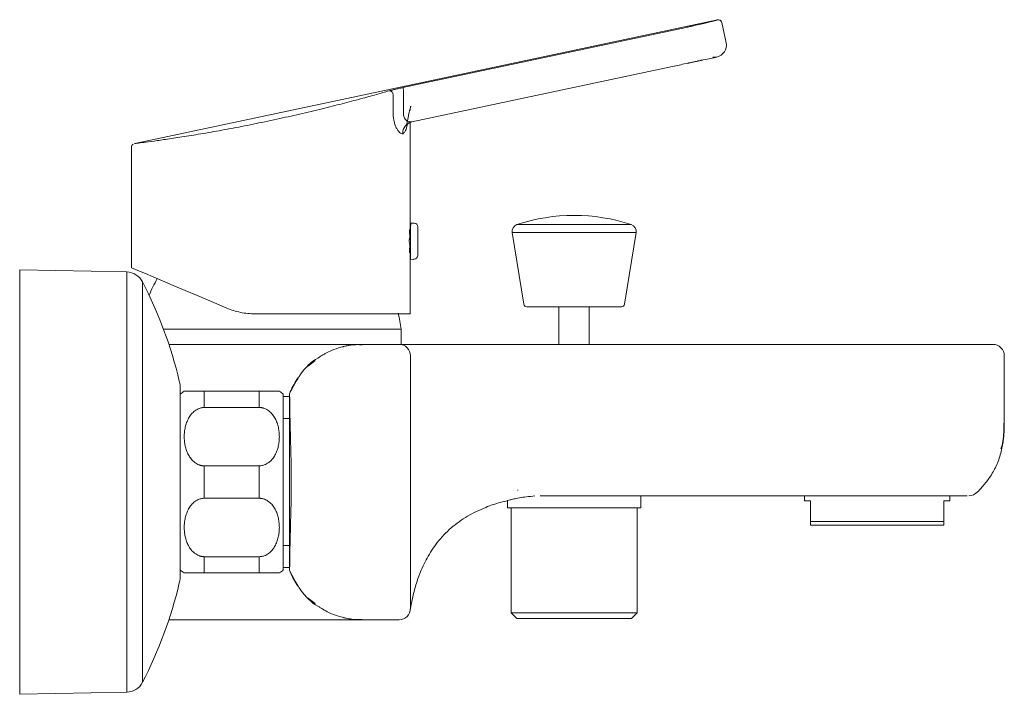
# Model space of a CAD drawing. Units: millimetres. Extents: x 35 to 548, y 37 to 421.
# Drawn here: x 371 to 534, y 309 to 421 of the extents above; entities that cross this region are included whole.
import ezdxf

# ---------------------------------------------------------------- set-up
doc = ezdxf.new("R2010")
doc.units = ezdxf.units.MM

msp = doc.modelspace()

# ---------------------------------------------------------------- linework, layer by layer
at = {"color": 7, "linetype": 'Continuous', "lineweight": 15}
for p, q in [((486.935, 420.557), (390.47, 400.052)), ((488.358, 416.757), (487.653, 420.076)), ((479.2, 412.76), (436.327, 403.647)), ((481.908, 413.335), (481.43, 413.234)), ((436.057, 385.786), (436.057, 403.555)), ((389.919, 399.458), (389.919, 379.486)), ((436.651, 386.882), (436.149, 386.886)), ((436.751, 386.854), (436.65, 386.855)), ((435.978, 385.077), (435.978, 385.686)), ((435.978, 385.077), (436.135, 385.076)), ((435.986, 385.786), (436.14, 385.785)), ((452.939, 385.291), (454.861, 373.426)), ((471.547, 373.426), (473.47, 385.291)), ((436.129, 384.379), (435.969, 384.38)), ((435.969, 383.377), (436.121, 383.376)), ((435.978, 382.071), (435.978, 382.68)), ((436.115, 382.679), (435.978, 382.68)), ((436.11, 381.97), (435.986, 381.971)), ((436.057, 371.832), (436.057, 381.97)), ((436.101, 380.868), (436.602, 380.864)), ((436.703, 380.89), (436.603, 380.891)), ((389.136, 378.771), (371.425, 379.126)), ((371.425, 379.126), (371.425, 343.966)), ((436.057, 371.832), (410.401, 371.832)), ((471.052, 373.005), (455.356, 373.005)), ((460.697, 373.005), (460.697, 366.784)), ((465.712, 366.784), (465.712, 373.005)), ((395.227, 369.291), (412.988, 369.291)), ((412.988, 369.291), (434.552, 369.291)), ((434.552, 366.784), (434.552, 369.291)), ((396.111, 366.784), (412.54, 366.784)), ((434.218, 366.784), (428.099, 366.784)), ((434.218, 366.784), (444.558, 366.784)), ((444.558, 366.784), (522.47, 366.784)), ((522.47, 366.784), (532.512, 366.784)), ((436.123, 364.878), (436.123, 353.313)), ((534.417, 364.878), (534.417, 353.745)), ((398.009, 359.292), (398.009, 343.966)), ((411.08, 359.011), (401.99, 359.011)), ((415.06, 329.422), (415.06, 358.509)), ((401.99, 356.324), (411.08, 356.324)), ((416.063, 354.497), (415.06, 354.497)), ((436.123, 353.313), (436.123, 334.618)), ((411.08, 346.652), (401.99, 346.652)), ((371.425, 343.966), (371.425, 308.805)), ((398.009, 343.966), (398.009, 328.639)), ((401.99, 341.279), (411.08, 341.279)), ((452.171, 340.903), (452.171, 339.703)), ((457.588, 341.709), (457.564, 341.709)), ((474.237, 339.703), (474.237, 341.709)), ((501.318, 341.709), (501.318, 340.855)), ((501.318, 340.855), (502.321, 340.855)), ((502.321, 340.855), (502.321, 337.422)), ((524.387, 340.855), (525.39, 340.855)), ((524.387, 340.855), (524.387, 337.422)), ((525.39, 340.855), (525.39, 341.709)), ((474.237, 339.703), (452.171, 339.703)), ((452.773, 339.703), (452.773, 322.301)), ((473.635, 322.301), (473.635, 339.703)), ((524.387, 337.422), (502.321, 337.422)), ((524.387, 336.843), (502.321, 336.843)), ((436.123, 334.618), (436.123, 323.053)), ((415.06, 333.434), (416.063, 333.434)), ((411.08, 331.607), (401.99, 331.607)), ((401.99, 328.92), (411.08, 328.92)), ((396.111, 321.147), (412.54, 321.147)), ((413.054, 321.147), (412.54, 321.147)), ((428.099, 321.147), (413.054, 321.147)), ((434.218, 321.147), (428.099, 321.147)), ((452.773, 322.301), (453.726, 321.348)), ((473.635, 322.301), (452.773, 322.301)), ((472.683, 321.348), (453.726, 321.348)), ((472.683, 321.348), (473.635, 322.301)), ((371.425, 308.805), (389.136, 309.16))]:
    msp.add_line(p, q, dxfattribs=at)
at = {"color": 8, "linetype": 'Continuous', "lineweight": 0}
for p, q in [((434.86, 409.316), (480.691, 419.058)), ((433.225, 405.413), (433.225, 408.188)), ((434.985, 408.728), (434.985, 405.413)), ((472.66, 386.626), (453.749, 386.626)), ((436.14, 385.685), (435.978, 385.686)), ((473.47, 385.291), (452.939, 385.291)), ((435.978, 382.071), (436.111, 382.07)), ((428.099, 366.784), (427.65, 366.717)), ((420.354, 364.102), (419.161, 363.173)), ((401.99, 356.324), (401.99, 359.011)), ((411.08, 356.324), (411.08, 359.011)), ((415.06, 358.121), (416.063, 358.121)), ((401.99, 341.279), (401.99, 346.652)), ((411.08, 341.279), (411.08, 346.652)), ((401.99, 328.92), (401.99, 331.607)), ((411.08, 328.92), (411.08, 331.607)), ((415.06, 329.81), (416.063, 329.81)), ((420.354, 323.829), (419.161, 324.758)), ((428.099, 321.147), (427.65, 321.214))]:
    msp.add_line(p, q, dxfattribs=at)
at = {"color": 7, "linetype": 'Continuous', "lineweight": 0}
for p, q in [((389.136, 343.966), (389.136, 378.771)), ((389.136, 309.16), (389.136, 343.966))]:
    msp.add_line(p, q, dxfattribs=at)
at = {"color": 8, "linetype": 'Continuous', "lineweight": 0, "flags": 128}
for points in [[(486.939, 420.54), (486.937, 420.547), (486.936, 420.552), (486.936, 420.555), (486.935, 420.557)], [(434.985, 408.728), (434.961, 408.84), (434.938, 408.948), (434.917, 409.048), (434.898, 409.136), (434.883, 409.21), (434.871, 409.265), (434.863, 409.301), (434.86, 409.316)]]:
    msp.add_lwpolyline(points, dxfattribs=at)
at = {"color": 7, "linetype": 'Continuous', "lineweight": 15, "flags": 128}
for points in [[(487.649, 420.093), (487.649, 420.092), (487.65, 420.089), (487.651, 420.084), (487.653, 420.076)], [(486.274, 414.263), (485.536, 414.107), (484.546, 413.896)], [(436.101, 380.868), (436.102, 381.05), (436.107, 381.572), (436.113, 382.373), (436.121, 383.355), (436.129, 384.4), (436.137, 385.382), (436.144, 386.182), (436.148, 386.705), (436.149, 386.886)], [(436.651, 386.882), (436.651, 386.882), (436.651, 386.88), (436.651, 386.878), (436.651, 386.875), (436.651, 386.872), (436.651, 386.867), (436.651, 386.862), (436.65, 386.855)], [(437.348, 386.241), (437.345, 385.959), (437.341, 385.421), (437.335, 384.695), (437.329, 383.868), (437.322, 383.04), (437.316, 382.314), (437.312, 381.777), (437.31, 381.494)], [(436.603, 380.891), (436.603, 380.885), (436.602, 380.879), (436.602, 380.875), (436.602, 380.871), (436.602, 380.868), (436.602, 380.866), (436.602, 380.865), (436.602, 380.864)], [(405.698, 372.788), (403.265, 373.821), (400.956, 374.801), (398.803, 375.715), (396.833, 376.551), (395.071, 377.299), (393.539, 377.949), (392.259, 378.493), (391.245, 378.923), (390.511, 379.235), (390.067, 379.423), (389.919, 379.486)], [(416.146, 358.683), (416.16, 358.735), (416.202, 358.853), (416.221, 358.9), (416.221, 358.901), (416.221, 358.901)], [(416.146, 329.248), (416.16, 329.196), (416.202, 329.078), (416.221, 329.031), (416.221, 329.031), (416.221, 329.031)]]:
    msp.add_lwpolyline(points, dxfattribs=at)
at = {"color": 7, "linetype": 'Continuous', "lineweight": 15}
for centre, radius, start, end in [((487.061, 419.968), 0.602, 12, 102), ((486.396, 416.34), 2.006, 282, 12), ((463.204, 358.06), 30.09, 71.6853, 108.3147), ((454.127, 385.483), 1.204, 108.3147, 189.2028), ((472.281, 385.483), 1.204, 350.7972, 71.6853), ((389.08, 375.763), 3.009, 27.13108, 88.94119), ((327.414, 343.966), 72.388, 13.34781, 27.27287), ((412.988, 366.784), 21.71, 149.91168, 158.02488), ((455.356, 373.506), 0.502, 189.2028, 270), ((471.052, 373.506), 0.501, 270, 350.7972), ((412.988, 366.784), 21.71, 6.63251, 13.70376), ((434.218, 364.878), 1.906, 0, 90), ((532.512, 364.878), 1.906, 0, 90), ((391.987, 359.292), 6.023, 359.99999, 13.29182), ((401.99, 353.996), 6.018, 123.50822, 131.40962), ((411.08, 353.996), 6.018, 48.59038, 56.46955), ((528.536, 343.715), 2.006, 269.89786, 316.19193), ((401.99, 333.936), 6.018, 228.59038, 236.44087), ((411.08, 333.936), 6.018, 303.53572, 311.40962), ((391.987, 328.639), 6.023, 346.70474, 0.00001), ((327.414, 343.966), 72.388, 332.72699, 346.65233), ((434.218, 323.053), 1.906, 270, 0), ((389.08, 312.168), 3.009, 271.05881, 332.86597)]:
    msp.add_arc(centre, radius, start, end, dxfattribs=at)
at = {"color": 8, "linetype": 'Continuous', "lineweight": 0}
for centre, radius, start, end in [((487.064, 419.951), 0.602, 12.00138, 102.00192), ((432.631, 408.184), 0.595, 0.37955, 95.59811), ((436.769, 401.771), 1.927, 103.2443, 182.57514)]:
    msp.add_arc(centre, radius, start, end, dxfattribs=at)
at = {"color": 7, "linetype": 'Continuous', "lineweight": 15}
for centre, start_param, end_param in [((412.988, 383.354), 3.9794978, 4.0097861), ((412.988, 384.772), 3.8441955, 3.8744838)]:
    msp.add_ellipse(centre, major_axis=(-16.312, 16.444), ratio=0.9920035, start_param=start_param, end_param=end_param, dxfattribs=at)
at = {"color": 8, "linetype": 'Continuous', "lineweight": 0}
for points, knots in [([(480.691, 419.058), (481.107, 419.146), (481.514, 419.234), (482.116, 419.366), (482.314, 419.41), (482.708, 419.498), (482.904, 419.542), (483.472, 419.672), (483.832, 419.755), (484.511, 419.914), (484.832, 419.991), (485.407, 420.13), (485.665, 420.194), (486.007, 420.28), (486.112, 420.307), (486.304, 420.356), (486.391, 420.379), (486.623, 420.44), (486.742, 420.473), (486.901, 420.521), (486.94, 420.535), (486.939, 420.54)], [0, 0, 0, 0, 0.125, 0.125, 0.1875, 0.1875, 0.25, 0.25, 0.375, 0.375, 0.5, 0.5, 0.625, 0.625, 0.6875, 0.6875, 0.75, 0.75, 0.875, 0.875, 1, 1, 1, 1]), ([(432.573, 408.777), (432.686, 408.809), (432.824, 408.846), (433.068, 408.908), (433.155, 408.93), (433.338, 408.974), (433.434, 408.997), (433.732, 409.067), (433.95, 409.117), (434.395, 409.216), (434.626, 409.266), (434.86, 409.316)], [0, 0, 0, 0, 0.25, 0.25, 0.375, 0.375, 0.5, 0.5, 0.75, 0.75, 1, 1, 1, 1]), ([(434.844, 401.685), (434.761, 401.666), (434.675, 401.673), (434.496, 401.737), (434.403, 401.796), (434.217, 401.962), (434.124, 402.069), (433.944, 402.329), (433.854, 402.485), (433.69, 402.832), (433.614, 403.023), (433.478, 403.441), (433.419, 403.67), (433.276, 404.376), (433.225, 404.893), (433.225, 405.413)], [0, 0, 0, 0, 0.125, 0.125, 0.25, 0.25, 0.375, 0.375, 0.5, 0.5, 0.625, 0.625, 0.75, 0.75, 1, 1, 1, 1]), ([(434.985, 405.413), (434.957, 405.27), (434.944, 405.126), (434.949, 404.842), (434.968, 404.707), (435.037, 404.452), (435.087, 404.335), (435.206, 404.132), (435.275, 404.043), (435.499, 403.817), (435.664, 403.723), (436.001, 403.62), (436.166, 403.613), (436.327, 403.647)], [0, 0, 0, 0, 0.125, 0.125, 0.25, 0.25, 0.375, 0.375, 0.5, 0.5, 0.75, 0.75, 1, 1, 1, 1]), ([(435.571, 403.23), (435.552, 403.125), (435.466, 402.644), (435.252, 401.94), (434.97, 401.763), (434.844, 401.685)], [0, 0, 0, 0, 0.1355771, 0.6153316, 1, 1, 1, 1]), ([(391.755, 377.134), (391.755, 377.135), (391.755, 377.23), (391.755, 376.902), (391.755, 376.108), (391.755, 374.695), (391.755, 372.774), (391.755, 370.356), (391.755, 367.487), (391.755, 364.216), (391.755, 360.598), (391.755, 356.695), (391.755, 352.575), (391.755, 348.307), (391.755, 345.413), (391.755, 343.966)], [0, 0, 0, 0, 0.0001487, 0.0834696, 0.1667906, 0.2501115, 0.3334324, 0.4167534, 0.5000743, 0.5833953, 0.6667163, 0.7500372, 0.8333581, 0.9166791, 1, 1, 1, 1]), ([(416.098, 358.599), (416.103, 358.604), (416.107, 358.513), (416.117, 358.142), (416.121, 357.867), (416.13, 357.323), (416.133, 357.12), (416.14, 356.67), (416.143, 356.421), (416.156, 355.625), (416.165, 355.022), (416.191, 353.67), (416.207, 352.912), (416.248, 351.312), (416.273, 350.466), (416.311, 349.134), (416.324, 348.678), (416.347, 347.75), (416.357, 347.284), (416.382, 345.876), (416.392, 344.927), (416.392, 343.966)], [0, 0, 0, 0, 0.125, 0.125, 0.25, 0.25, 0.3125, 0.3125, 0.375, 0.375, 0.5, 0.5, 0.625, 0.625, 0.75, 0.75, 0.8125, 0.8125, 0.875, 0.875, 1, 1, 1, 1]), ([(391.755, 343.966), (391.755, 342.518), (391.755, 339.624), (391.755, 335.356), (391.755, 331.236), (391.755, 327.333), (391.755, 323.716), (391.755, 320.444), (391.755, 317.575), (391.755, 315.157), (391.755, 313.236), (391.755, 311.823), (391.755, 311.03), (391.755, 310.702), (391.755, 310.796), (391.755, 310.797)], [0, 0, 0, 0, 0.08332017, 0.16664032, 0.24996047, 0.3332806, 0.41660077, 0.49992096, 0.58324106, 0.6665613, 0.74988145, 0.83320155, 0.91652174, 0.99984185, 1, 1, 1, 1]), ([(416.392, 343.966), (416.391, 343.845), (416.391, 343.603), (416.39, 343.242), (416.388, 342.883), (416.385, 342.527), (416.382, 342.172), (416.377, 341.819), (416.372, 341.467), (416.359, 340.759), (416.336, 339.707), (416.299, 338.351), (416.26, 337.047), (416.215, 335.394), (416.175, 333.525), (416.151, 332.004), (416.136, 331.022), (416.127, 330.412), (416.119, 329.927), (416.113, 329.638), (416.109, 329.475), (416.105, 329.39), (416.102, 329.339), (416.099, 329.334), (416.098, 329.332)], [0, 0, 0, 0, 0.0157588, 0.0314284, 0.0470231, 0.0625568, 0.0780432, 0.0934959, 0.1089283, 0.1243539, 0.1872086, 0.2496809, 0.3112483, 0.3745394, 0.5003042, 0.6247703, 0.6862688, 0.7499231, 0.8113404, 0.8745169, 0.9061169, 0.9375356, 0.9688101, 1, 1, 1, 1])]:
    msp.add_open_spline(points, degree=3, knots=knots, dxfattribs=at)
at = {"color": 7, "linetype": 'Continuous', "lineweight": 15}
for points, knots in [([(486.14, 414.36), (486.187, 414.351), (486.409, 414.31), (486.635, 414.348), (486.813, 414.378)], [0, 0, 0, 0, 0.2099927, 1, 1, 1, 1]), ([(486.274, 414.264), (486.307, 414.271), (486.374, 414.285), (486.461, 414.303), (486.54, 414.32), (486.609, 414.335), (486.647, 414.343), (486.666, 414.347)], [0, 0, 0, 0, 0.2005415, 0.40039, 0.5999675, 0.7996973, 1, 1, 1, 1]), ([(481.908, 413.335), (481.977, 413.35), (482.115, 413.379), (482.32, 413.423), (482.525, 413.466), (482.728, 413.51), (482.93, 413.552), (483.063, 413.581), (483.129, 413.595)], [0, 0, 0, 0, 0.1677791, 0.3347227, 0.5011217, 0.6672713, 0.8334664, 1, 1, 1, 1]), ([(483.129, 413.595), (483.201, 413.61), (483.344, 413.641), (483.554, 413.686), (483.76, 413.73), (483.963, 413.773), (484.161, 413.815), (484.356, 413.856), (484.482, 413.883), (484.546, 413.896)], [0, 0, 0, 0, 0.1433678, 0.2860742, 0.4284108, 0.5706736, 0.7131612, 0.8561716, 1, 1, 1, 1]), ([(390.472, 400.046), (390.457, 400.044), (390.411, 400.038), (391.015, 400.114), (392.24, 400.273), (394.078, 400.523), (396.47, 400.867), (399.337, 401.308), (402.64, 401.857), (406.241, 402.503), (410.079, 403.248), (413.961, 404.061), (417.826, 404.929), (421.472, 405.8), (424.879, 406.662), (427.892, 407.462), (430.557, 408.198), (431.894, 408.582), (432.573, 408.777)], [0, 0, 0, 0, 0.0311161, 0.0945629, 0.1567416, 0.2207418, 0.2837212, 0.3485822, 0.4127783, 0.4789274, 0.5440624, 0.6111626, 0.6759391, 0.7425816, 0.805997, 0.8711659, 0.9346531, 1, 1, 1, 1]), ([(436.059, 405.511), (436.058, 405.519), (436.046, 405.628), (436.07, 405.813), (436.109, 406.022), (436.143, 406.138), (436.16, 406.191), (436.173, 406.228), (436.191, 406.277), (436.171, 406.222), (436.131, 406.112), (436.048, 405.859), (435.906, 405.303), (435.759, 404.521), (435.605, 403.717), (435.468, 403.175), (435.405, 403.015), (435.411, 403.038), (435.53, 403.219), (435.802, 403.456), (436.097, 403.585), (436.247, 403.628), (436.294, 403.64), (436.315, 403.644), (436.324, 403.646), (436.326, 403.647), (436.327, 403.647), (436.327, 403.647), (436.327, 403.647), (436.327, 403.647), (436.327, 403.647)], [0, 0, 0, 0, 0.002448, 0.0330453, 0.0554453, 0.0659261, 0.073085, 0.0812502, 0.0949614, 0.1263584, 0.158505, 0.2790165, 0.3885636, 0.4967679, 0.6624674, 0.7351601, 0.7865228, 0.8237726, 0.86891, 0.9383945, 0.9812091, 0.9915591, 0.9966055, 0.9991209, 0.9997488, 0.9999056, 0.9999841, 0.9999939, 0.9999987, 1, 1, 1, 1]), ([(390.192, 399.941), (390.156, 399.917), (390.065, 399.859), (389.971, 399.707), (389.915, 399.559), (389.925, 399.471), (389.928, 399.452)], [0, 0, 0, 0, 0.2224166, 0.5453982, 0.9031126, 1, 1, 1, 1]), ([(436.751, 386.854), (436.911, 386.853), (437.066, 386.785), (437.286, 386.559), (437.349, 386.401), (437.348, 386.241)], [0, 0, 0, 0, 0.5, 0.5, 1, 1, 1, 1]), ([(435.978, 385.686), (435.978, 385.697), (435.978, 385.709), (435.978, 385.719), (435.979, 385.73), (435.979, 385.74), (435.98, 385.749), (435.98, 385.757), (435.981, 385.765), (435.982, 385.771), (435.982, 385.777), (435.983, 385.781), (435.984, 385.784), (435.985, 385.785), (435.985, 385.786), (435.986, 385.786)], [0, 0, 0, 0, 0.00003357936, 0.00003357936, 0.00003357936, 0.0000671563, 0.0000671563, 0.0000671563, 0.00010077325, 0.00010077325, 0.00010077325, 0.00013449385, 0.00013449385, 0.00013449385, 0.00015690808, 0.00015690808, 0.00015690808, 0.00015690808]), ([(435.969, 384.374), (435.968, 384.375), (435.961, 384.382), (435.949, 384.336), (435.935, 384.239), (435.924, 384.097), (435.919, 383.932), (435.921, 383.761), (435.928, 383.604), (435.94, 383.478), (435.954, 383.393), (435.964, 383.383), (435.969, 383.378)], [0, 0, 0, 0, 0.036326, 0.1442375, 0.252182, 0.359822, 0.4669188, 0.573547, 0.6800982, 0.787034, 0.8945614, 1, 1, 1, 1]), ([(435.986, 381.971), (435.985, 381.971), (435.984, 381.972), (435.983, 381.976), (435.982, 381.98), (435.982, 381.986), (435.981, 381.993), (435.98, 382), (435.979, 382.008), (435.979, 382.018), (435.979, 382.028), (435.978, 382.038), (435.978, 382.049), (435.978, 382.056), (435.978, 382.064), (435.978, 382.071)], [0, 0, 0, 0, 0.00003388016, 0.00003388016, 0.00003388016, 0.00006776198, 0.00006776198, 0.00006776198, 0.00010161454, 0.00010161454, 0.00010161454, 0.00013536976, 0.00013536976, 0.00013536976, 0.00015697275, 0.00015697275, 0.00015697275, 0.00015697275]), ([(437.31, 381.494), (437.308, 381.334), (437.243, 381.178), (437.02, 380.955), (436.863, 380.889), (436.703, 380.89)], [0, 0, 0, 0, 0.5, 0.5, 1, 1, 1, 1]), ([(405.698, 372.788), (406.429, 372.478), (407.186, 372.241), (408.755, 371.918), (409.575, 371.832), (410.401, 371.832)], [0, 0, 0, 0, 0.5, 0.5, 1, 1, 1, 1]), ([(412.54, 366.784), (412.626, 366.784), (412.797, 366.783), (412.969, 366.784), (413.054, 366.784)], [0, 0, 0, 0, 0.5001021, 1, 1, 1, 1]), ([(413.054, 366.784), (415.561, 366.784), (418.069, 366.784), (423.085, 366.783), (425.591, 366.785), (428.099, 366.784)], [0, 0, 0, 0, 0.5, 0.5, 1, 1, 1, 1]), ([(428.1, 366.723), (427.634, 366.732), (426.465, 366.754), (424.743, 366.38), (423.242, 365.869), (422.202, 365.38), (421.666, 365.068), (421.281, 364.837), (421.095, 364.714), (421.03, 364.671)], [0, 0, 0, 0, 0.1911524, 0.4795604, 0.6920463, 0.8279186, 0.9114465, 0.9691519, 1, 1, 1, 1]), ([(428.099, 366.783), (427.935, 366.783), (427.602, 366.784), (427.052, 366.781), (426.502, 366.776), (425.973, 366.772), (425.335, 366.773), (424.82, 366.784), (424.364, 366.783), (424.22, 366.782)], [0, 0, 0, 0, 0.1410594, 0.2873833, 0.413851, 0.5271833, 0.6409372, 0.886114, 1, 1, 1, 1]), ([(424.883, 366.355), (424.939, 366.376), (425.504, 366.595), (426.615, 366.722), (427.624, 366.753), (428.1, 366.767)], [0, 0, 0, 0, 0.055042, 0.5549748, 1, 1, 1, 1]), ([(428.099, 366.783), (428.099, 366.784), (428.099, 366.785), (428.099, 366.784), (428.099, 366.784)], [0, 0, 0, 0, 0.5000536, 1, 1, 1, 1]), ([(416.098, 358.599), (416.669, 359.714), (417.827, 361.972), (419.714, 364.005), (420.963, 364.597), (421.047, 364.637)], [0, 0, 0, 0, 0.4764362, 0.9648578, 1, 1, 1, 1]), ([(419.163, 363.153), (419.283, 363.282), (419.624, 363.648), (420.049, 363.907), (420.325, 364.074)], [0, 0, 0, 0, 0.3516068, 1, 1, 1, 1]), ([(401.99, 359.011), (401.842, 359.011), (401.546, 359.011), (400.98, 359.011), (400.353, 359.011), (399.771, 359.011), (399.186, 359.011), (398.751, 359.011), (398.695, 359.011), (398.667, 359.011)], [0, 0, 0, 0, 0.0623246, 0.124613, 0.2493538, 0.3745207, 0.4997076, 0.75586, 1, 1, 1, 1]), ([(414.402, 359.011), (414.404, 359.011), (414.459, 359.011), (414.267, 359.011), (413.851, 359.011), (413.252, 359.011), (412.669, 359.011), (411.933, 359.011), (411.364, 359.011), (411.08, 359.011)], [0, 0, 0, 0, 0.0062519, 0.2617698, 0.5133749, 0.637568, 0.761163, 0.8810326, 1, 1, 1, 1]), ([(416.063, 343.966), (416.063, 344.899), (416.063, 345.819), (416.063, 347.187), (416.063, 347.641), (416.063, 348.544), (416.063, 348.989), (416.063, 350.291), (416.063, 351.122), (416.063, 352.7), (416.063, 353.45), (416.063, 354.793), (416.063, 355.395), (416.063, 356.191), (416.063, 356.439), (416.063, 356.892), (416.063, 357.096), (416.063, 357.644), (416.063, 357.924), (416.063, 358.308), (416.063, 358.408), (416.063, 358.415)], [0, 0, 0, 0, 0.125, 0.125, 0.1875, 0.1875, 0.25, 0.25, 0.375, 0.375, 0.5, 0.5, 0.625, 0.625, 0.6875, 0.6875, 0.75, 0.75, 0.875, 0.875, 1, 1, 1, 1]), ([(401.99, 346.652), (401.941, 346.653), (401.845, 346.654), (401.7, 346.668), (401.556, 346.689), (401.414, 346.719), (401.273, 346.758), (401.046, 346.834), (400.74, 346.976), (400.389, 347.209), (400.072, 347.487), (399.704, 347.898), (399.337, 348.468), (399.021, 349.198), (398.809, 349.958), (398.688, 350.734), (398.65, 351.512), (398.693, 352.291), (398.819, 353.067), (399.039, 353.828), (399.362, 354.555), (399.735, 355.118), (400.104, 355.52), (400.42, 355.79), (400.768, 356.015), (401.11, 356.17), (401.425, 356.263), (401.706, 356.315), (401.895, 356.321), (401.99, 356.324)], [0, 0, 0, 0, 0.01018397, 0.02035778, 0.03055977, 0.04082769, 0.05119812, 0.06170593, 0.09203271, 0.1236636, 0.15450245, 0.18666897, 0.2497015, 0.31211976, 0.37562374, 0.43934461, 0.50203706, 0.56460016, 0.62840291, 0.69211787, 0.75472445, 0.81712704, 0.84891383, 0.8793842, 0.91024544, 0.93985352, 0.960172, 0.98012866, 1, 1, 1, 1]), ([(411.08, 356.324), (411.128, 356.323), (411.225, 356.322), (411.37, 356.308), (411.513, 356.287), (411.656, 356.257), (411.797, 356.218), (412.024, 356.142), (412.329, 356), (412.68, 355.767), (412.997, 355.489), (413.365, 355.078), (413.732, 354.508), (414.048, 353.778), (414.261, 353.018), (414.382, 352.242), (414.42, 351.464), (414.377, 350.685), (414.25, 349.909), (414.031, 349.148), (413.708, 348.421), (413.335, 347.858), (412.965, 347.456), (412.649, 347.186), (412.301, 346.961), (411.959, 346.806), (411.645, 346.713), (411.364, 346.661), (411.174, 346.655), (411.08, 346.652)], [0, 0, 0, 0, 0.01018397, 0.02035778, 0.03055977, 0.04082769, 0.05119812, 0.06170593, 0.09203271, 0.1236636, 0.15450245, 0.18666897, 0.2497015, 0.31211976, 0.37562374, 0.43934461, 0.50203706, 0.56460016, 0.62840291, 0.69211787, 0.75472445, 0.81712704, 0.84891383, 0.8793842, 0.91024544, 0.93985352, 0.960172, 0.98012866, 1, 1, 1, 1]), ([(529.836, 342.168), (530.23, 342.594), (531.05, 343.479), (532.227, 345.019), (533.244, 346.867), (533.837, 348.65), (534.137, 350.1), (534.276, 351.077), (534.351, 351.882), (534.402, 352.731), (534.413, 353.235), (534.417, 353.558), (534.417, 353.678), (534.417, 353.745)], [0, 0, 0, 0, 0.10147199, 0.21082595, 0.33672171, 0.47129835, 0.53596184, 0.59573132, 0.65207767, 0.70844689, 0.83178974, 0.90658116, 1, 1, 1, 1]), ([(533.863, 349.466), (533.985, 349.892), (534.359, 351.188), (534.338, 352.717), (534.325, 353.743)], [0, 0, 0, 0, 0.3290265, 1, 1, 1, 1]), ([(416.063, 329.516), (416.063, 329.518), (416.063, 329.521), (416.063, 329.537), (416.063, 329.561), (416.063, 329.595), (416.063, 329.636), (416.063, 329.687), (416.063, 329.746), (416.063, 329.88), (416.063, 330.145), (416.063, 330.632), (416.063, 331.247), (416.063, 332.229), (416.063, 333.748), (416.063, 335.594), (416.063, 337.221), (416.063, 338.498), (416.063, 339.829), (416.063, 340.965), (416.063, 341.885), (416.063, 342.575), (416.063, 343.269), (416.063, 343.733), (416.063, 343.966)], [0, 0, 0, 0, 0.0158897, 0.0317431, 0.0475697, 0.0633788, 0.07918, 0.0949828, 0.1107967, 0.1266313, 0.1893567, 0.2520767, 0.314965, 0.3777992, 0.5024762, 0.6279991, 0.689894, 0.7521579, 0.8140702, 0.8765724, 0.9073826, 0.9381812, 0.9690324, 1, 1, 1, 1]), ([(401.99, 331.607), (401.941, 331.608), (401.844, 331.609), (401.698, 331.623), (401.553, 331.645), (401.41, 331.675), (401.267, 331.715), (401.039, 331.792), (400.731, 331.936), (400.381, 332.171), (400.065, 332.449), (399.701, 332.857), (399.333, 333.429), (399.016, 334.166), (398.805, 334.933), (398.686, 335.707), (398.65, 336.484), (398.695, 337.264), (398.824, 338.045), (399.047, 338.805), (399.372, 339.528), (399.745, 340.087), (400.115, 340.485), (400.43, 340.752), (400.776, 340.974), (401.116, 341.127), (401.429, 341.219), (401.708, 341.27), (401.896, 341.276), (401.99, 341.279)], [0, 0, 0, 0, 0.0102436, 0.0204882, 0.0307732, 0.0411374, 0.0516188, 0.0622542, 0.0927157, 0.1246808, 0.15518, 0.1872229, 0.2496668, 0.3134441, 0.3776842, 0.4408749, 0.5027365, 0.5662851, 0.6304752, 0.6941267, 0.7563618, 0.8183781, 0.8500595, 0.8802067, 0.9109407, 0.9402519, 0.9604662, 0.9802909, 1, 1, 1, 1]), ([(411.08, 341.279), (411.128, 341.278), (411.226, 341.277), (411.371, 341.263), (411.516, 341.241), (411.66, 341.211), (411.803, 341.171), (412.031, 341.094), (412.338, 340.95), (412.689, 340.715), (413.004, 340.437), (413.368, 340.029), (413.737, 339.457), (414.053, 338.72), (414.265, 337.953), (414.384, 337.179), (414.419, 336.402), (414.375, 335.622), (414.245, 334.841), (414.023, 334.081), (413.697, 333.358), (413.324, 332.799), (412.955, 332.401), (412.639, 332.134), (412.294, 331.912), (411.953, 331.759), (411.641, 331.667), (411.362, 331.616), (411.173, 331.61), (411.08, 331.607)], [0, 0, 0, 0, 0.0102436, 0.0204882, 0.0307732, 0.0411374, 0.0516188, 0.0622542, 0.0927157, 0.1246808, 0.15518, 0.1872229, 0.2496668, 0.3134441, 0.3776842, 0.4408749, 0.5027365, 0.5662851, 0.6304752, 0.6941267, 0.7563618, 0.8183781, 0.8500595, 0.8802067, 0.9109407, 0.9402519, 0.9604662, 0.9802909, 1, 1, 1, 1]), ([(436.085, 322.93), (436.287, 323.98), (436.644, 325.836), (437.409, 328.219), (438.139, 329.983), (439.091, 331.867), (440.529, 334.07), (442.781, 336.444), (445.521, 338.401), (448.322, 339.725), (450.575, 340.519), (451.813, 340.78), (452.21, 340.864)], [0, 0, 0, 0, 0.1240951, 0.2192621, 0.2901022, 0.345662, 0.4643326, 0.5942665, 0.7233983, 0.8530406, 0.952936, 1, 1, 1, 1]), ([(452.201, 340.903), (452.204, 340.903), (452.21, 340.905), (452.563, 341.005), (453.2, 341.165), (454.114, 341.351), (455.276, 341.535), (456.241, 341.619), (456.727, 341.661)], [0, 0, 0, 0, 0.12231554, 0.2995163, 0.4697241, 0.64452032, 0.82095916, 1, 1, 1, 1]), ([(514.356, 341.709), (510.995, 341.709), (507.633, 341.709), (504.272, 341.709), (502.185, 341.709), (500.099, 341.709), (498.013, 341.709), (487.119, 341.709), (476.225, 341.709), (465.33, 341.709), (462.749, 341.709), (460.168, 341.709), (457.588, 341.709)], [0, 0, 0, 0, 0.010084321, 0.010084321, 0.010084321, 0.016342829, 0.016342829, 0.016342829, 0.049025816, 0.049025816, 0.049025816, 0.056768467, 0.056768467, 0.056768467, 0.056768467]), ([(527.722, 341.709), (527.616, 341.709), (527.496, 341.709), (527.221, 341.709), (527.068, 341.709), (526.73, 341.709), (526.544, 341.709), (526.15, 341.709), (525.94, 341.709), (525.276, 341.709), (524.786, 341.709), (523.982, 341.709), (523.701, 341.709), (523.124, 341.709), (522.829, 341.709), (521.919, 341.709), (521.285, 341.709), (520.293, 341.709), (519.955, 341.709), (519.273, 341.709), (518.93, 341.709), (517.896, 341.709), (517.198, 341.709), (515.789, 341.709), (515.077, 341.709), (514.356, 341.709)], [0, 0, 0, 0, 0.0625, 0.0625, 0.125, 0.125, 0.1875, 0.1875, 0.25, 0.25, 0.375, 0.375, 0.4375, 0.4375, 0.5, 0.5, 0.625, 0.625, 0.6875, 0.6875, 0.75, 0.75, 0.875, 0.875, 1, 1, 1, 1]), ([(528.26, 341.709), (528.253, 341.709), (528.174, 341.709), (527.939, 341.709), (527.722, 341.709)], [0, 0, 0, 0, 0.0784988, 1, 1, 1, 1]), ([(416.098, 329.333), (416.669, 328.218), (417.827, 325.959), (419.714, 323.926), (420.963, 323.334), (421.047, 323.294)], [0, 0, 0, 0, 0.4764362, 0.9648579, 1, 1, 1, 1]), ([(398.663, 328.92), (398.664, 328.92), (398.666, 328.92), (398.68, 328.92), (398.706, 328.92), (398.753, 328.92), (398.852, 328.92), (399.034, 328.921), (399.357, 328.92), (399.729, 328.92), (400.099, 328.921), (400.416, 328.92), (400.764, 328.921), (401.107, 328.92), (401.423, 328.921), (401.705, 328.921), (401.895, 328.921), (401.99, 328.92)], [0, 0, 0, 0, 0.0419749, 0.0838883, 0.1257909, 0.1902103, 0.2540401, 0.3820284, 0.5077426, 0.6329608, 0.6967652, 0.7579204, 0.8198708, 0.8792962, 0.9200762, 0.9601246, 1, 1, 1, 1]), ([(411.08, 328.92), (411.128, 328.92), (411.224, 328.921), (411.368, 328.921), (411.511, 328.921), (411.653, 328.921), (411.794, 328.921), (412.021, 328.92), (412.326, 328.921), (412.675, 328.92), (412.989, 328.921), (413.352, 328.92), (413.721, 328.921), (414.041, 328.921), (414.221, 328.92), (414.319, 328.92), (414.37, 328.92), (414.401, 328.92), (414.404, 328.92), (414.406, 328.92)], [0, 0, 0, 0, 0.02027221, 0.0405292, 0.06084678, 0.08129954, 0.10195967, 0.12289598, 0.18346862, 0.24658324, 0.30728872, 0.37063084, 0.49409725, 0.62039862, 0.7485515, 0.81206005, 0.87614286, 0.93808594, 1, 1, 1, 1]), ([(420.325, 323.857), (420.049, 324.024), (419.624, 324.283), (419.283, 324.649), (419.163, 324.778)], [0, 0, 0, 0, 0.6483934, 1, 1, 1, 1]), ([(421.03, 323.26), (421.095, 323.217), (421.28, 323.094), (421.574, 322.919), (421.844, 322.757), (422.309, 322.501), (423.235, 322.065), (424.746, 321.55), (426.465, 321.177), (427.634, 321.199), (428.1, 321.208)], [0, 0, 0, 0, 0.0308455, 0.0885456, 0.1287849, 0.1721539, 0.3080143, 0.5204815, 0.8088644, 1, 1, 1, 1]), ([(424.22, 321.149), (424.364, 321.149), (424.82, 321.147), (425.335, 321.158), (425.973, 321.159), (426.502, 321.155), (427.053, 321.15), (427.668, 321.147), (428.061, 321.148), (428.284, 321.148)], [0, 0, 0, 0, 0.108263, 0.3413346, 0.449472, 0.5572086, 0.6774322, 0.8165315, 1, 1, 1, 1]), ([(428.1, 321.164), (427.624, 321.178), (426.615, 321.209), (425.504, 321.336), (424.939, 321.555), (424.883, 321.576)], [0, 0, 0, 0, 0.44502535, 0.94495837, 1, 1, 1, 1])]:
    msp.add_open_spline(points, degree=3, knots=knots, dxfattribs=at)
for points in [[(479.2, 412.76), (479.943, 412.919), (480.687, 413.076), (481.43, 413.234)], [(428.099, 366.784), (428.098, 366.785), (428.1, 366.782), (428.099, 366.784)], [(416.221, 358.901), (416.565, 359.717), (416.989, 360.49), (417.493, 361.22)], [(416.098, 358.599), (416.075, 358.541), (416.063, 358.478), (416.063, 358.415)], [(453.947, 342.605), (453.917, 342.614), (453.887, 342.625), (453.857, 342.636)], [(502.321, 337.422), (502.321, 337.056), (502.321, 336.843), (502.321, 336.843)], [(524.387, 337.422), (524.387, 337.056), (524.387, 336.843), (524.387, 336.843)], [(416.063, 329.516), (416.063, 329.454), (416.075, 329.39), (416.098, 329.332)], [(416.221, 329.031), (416.565, 328.214), (416.989, 327.441), (417.493, 326.711)]]:
    msp.add_open_spline(points, degree=3, dxfattribs=at)
at = {"color": 8, "linetype": 'Continuous', "lineweight": 0}
msp.add_open_spline([(428.099, 321.147), (428.098, 321.146), (428.1, 321.149), (428.099, 321.147)], degree=3, dxfattribs=at)

doc.saveas('drawing.dxf')
